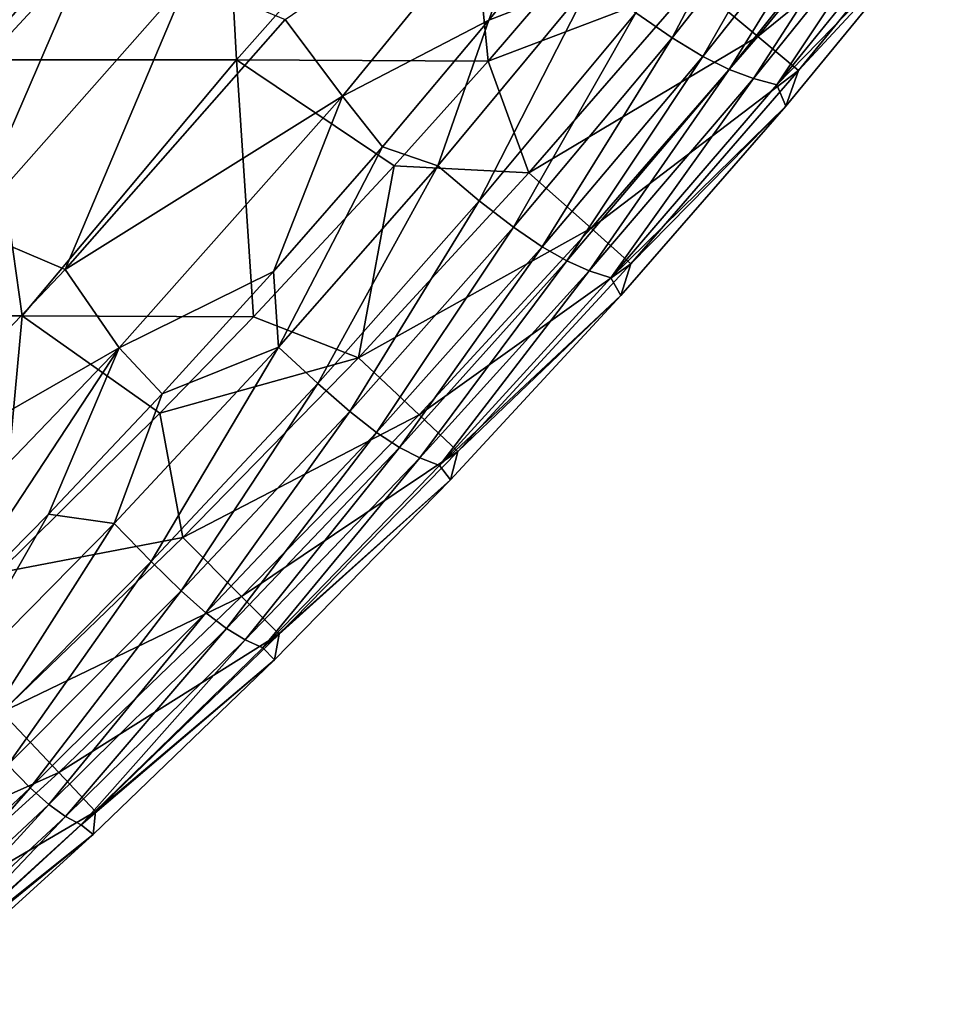
# Model space of a CAD drawing. Units: millimetres. Extents: x 81 to 540, y -176 to 176.
# Drawn here: x 486 to 505, y -124 to -105 of the extents above; entities that cross this region are included whole.
import ezdxf

# ---------------------------------------------------------------- set-up
doc = ezdxf.new("R2010")
doc.units = ezdxf.units.MM
doc.header["$LTSCALE"] = 65.185185
for name, color, linetype in [('113', 7, 'CONTINUOUS'), ('114', 7, 'CONTINUOUS'), ('50', 7, 'CONTINUOUS'), ('75', 7, 'CONTINUOUS')]:
    doc.layers.add(name, color=color, linetype=linetype)

msp = doc.modelspace()

# ---------------------------------------------------------------- linework, layer by layer
at = {"layer": '113', "linetype": 'CONTINUOUS'}
for points in [[(499.475, -104.183, 389.562), (500.727, -105.234, 388.378), (503.872, -101.387, 388.369), (499.475, -104.183, 389.562)], [(500.727, -105.234, 388.378), (504.684, -102.029, 386.628), (503.872, -101.387, 388.369), (500.727, -105.234, 388.378)], [(501.522, -105.901, 386.646), (504.684, -102.029, 386.628), (500.727, -105.234, 388.378), (501.522, -105.901, 386.646)], [(501.522, -105.901, 386.646), (504.387, -102.804, 384.547), (504.684, -102.029, 386.628), (501.522, -105.901, 386.646)], [(497.989, -102.759, 390), (495.452, -105.716, 390), (499.475, -104.183, 389.562), (497.989, -102.759, 390)], [(501.276, -106.594, 384.573), (504.387, -102.804, 384.547), (501.522, -105.901, 386.646), (501.276, -106.594, 384.573)], [(499.475, -104.183, 389.562), (495.452, -105.716, 390), (496.251, -107.898, 389.565), (499.475, -104.183, 389.562)], [(499.475, -104.183, 389.562), (496.251, -107.898, 389.565), (500.727, -105.234, 388.378), (499.475, -104.183, 389.562)], [(496.251, -107.898, 389.565), (497.47, -108.985, 388.389), (500.727, -105.234, 388.378), (496.251, -107.898, 389.565)], [(497.47, -108.985, 388.389), (501.522, -105.901, 386.646), (500.727, -105.234, 388.378), (497.47, -108.985, 388.389)], [(495.452, -105.716, 390), (493.62, -107.766, 390), (496.251, -107.898, 389.565), (495.452, -105.716, 390)], [(498.246, -109.677, 386.665), (501.522, -105.901, 386.646), (497.47, -108.985, 388.389), (498.246, -109.677, 386.665)], [(498.246, -109.677, 386.665), (501.276, -106.594, 384.573), (501.522, -105.901, 386.646), (498.246, -109.677, 386.665)], [(498.051, -110.296, 384.6), (501.276, -106.594, 384.573), (498.246, -109.677, 386.665), (498.051, -110.296, 384.6)], [(493.62, -107.766, 390), (490.868, -110.717, 390), (492.919, -111.515, 389.568), (493.62, -107.766, 390)], [(496.251, -107.898, 389.565), (493.62, -107.766, 390), (492.919, -111.515, 389.568), (496.251, -107.898, 389.565)], [(496.251, -107.898, 389.565), (492.919, -111.515, 389.568), (497.47, -108.985, 388.389), (496.251, -107.898, 389.565)], [(492.919, -111.515, 389.568), (494.103, -112.636, 388.399), (497.47, -108.985, 388.389), (492.919, -111.515, 389.568)], [(494.103, -112.636, 388.399), (498.246, -109.677, 386.665), (497.47, -108.985, 388.389), (494.103, -112.636, 388.399)], [(494.86, -113.352, 386.686), (498.246, -109.677, 386.665), (494.103, -112.636, 388.399), (494.86, -113.352, 386.686)], [(494.86, -113.352, 386.686), (498.051, -110.296, 384.6), (498.246, -109.677, 386.665), (494.86, -113.352, 386.686)], [(494.716, -113.907, 384.629), (498.051, -110.296, 384.6), (494.86, -113.352, 386.686), (494.716, -113.907, 384.629)], [(490.868, -110.717, 390), (489.036, -112.603, 390), (492.919, -111.515, 389.568), (490.868, -110.717, 390)], [(492.919, -111.515, 389.568), (489.036, -112.603, 390), (489.483, -115.032, 389.571), (492.919, -111.515, 389.568)], [(492.919, -111.515, 389.568), (489.483, -115.032, 389.571), (494.103, -112.636, 388.399), (492.919, -111.515, 389.568)], [(489.036, -112.603, 390), (485.873, -115.723, 390), (489.483, -115.032, 389.571), (489.036, -112.603, 390)], [(489.483, -115.032, 389.571), (490.632, -116.184, 388.41), (494.103, -112.636, 388.399), (489.483, -115.032, 389.571)], [(490.632, -116.184, 388.41), (494.86, -113.352, 386.686), (494.103, -112.636, 388.399), (490.632, -116.184, 388.41)], [(491.369, -116.925, 386.706), (494.86, -113.352, 386.686), (490.632, -116.184, 388.41), (491.369, -116.925, 386.706)], [(491.369, -116.925, 386.706), (494.716, -113.907, 384.629), (494.86, -113.352, 386.686), (491.369, -116.925, 386.706)], [(491.276, -117.422, 384.659), (494.716, -113.907, 384.629), (491.369, -116.925, 386.706), (491.276, -117.422, 384.659)], [(489.483, -115.032, 389.571), (485.873, -115.723, 390), (485.947, -118.445, 389.575), (489.483, -115.032, 389.571)], [(489.483, -115.032, 389.571), (485.947, -118.445, 389.575), (490.632, -116.184, 388.41), (489.483, -115.032, 389.571)], [(485.947, -118.445, 389.575), (487.059, -119.628, 388.422), (490.632, -116.184, 388.41), (485.947, -118.445, 389.575)], [(487.059, -119.628, 388.422), (491.369, -116.925, 386.706), (490.632, -116.184, 388.41), (487.059, -119.628, 388.422)], [(487.777, -120.392, 386.728), (491.369, -116.925, 386.706), (487.059, -119.628, 388.422), (487.777, -120.392, 386.728)], [(487.777, -120.392, 386.728), (491.276, -117.422, 384.659), (491.369, -116.925, 386.706), (487.777, -120.392, 386.728)], [(487.731, -120.841, 384.689), (491.276, -117.422, 384.659), (487.777, -120.392, 386.728), (487.731, -120.841, 384.689)], [(485.947, -118.445, 389.575), (482.313, -121.754, 389.578), (487.059, -119.628, 388.422), (485.947, -118.445, 389.575)], [(482.313, -121.754, 389.578), (483.388, -122.966, 388.433), (487.059, -119.628, 388.422), (482.313, -121.754, 389.578)], [(483.388, -122.966, 388.433), (487.777, -120.392, 386.728), (487.059, -119.628, 388.422), (483.388, -122.966, 388.433)], [(484.086, -123.752, 386.75), (487.777, -120.392, 386.728), (483.388, -122.966, 388.433), (484.086, -123.752, 386.75)], [(484.086, -123.752, 386.75), (487.731, -120.841, 384.689), (487.777, -120.392, 386.728), (484.086, -123.752, 386.75)], [(484.085, -124.161, 384.721), (487.731, -120.841, 384.689), (484.086, -123.752, 386.75), (484.085, -124.161, 384.721)]]:
    msp.add_3dface(points, dxfattribs=at)
at = {"layer": '114', "linetype": 'CONTINUOUS'}
for points in [[(501.295, -100.999, 354.749), (499.049, -105.261, 359.701), (498.34, -104.77, 354.7), (501.295, -100.999, 354.749)], [(502.042, -101.462, 359.737), (499.049, -105.261, 359.701), (501.295, -100.999, 354.749), (502.042, -101.462, 359.737)], [(502.042, -101.462, 359.737), (499.648, -105.623, 364.718), (499.049, -105.261, 359.701), (502.042, -101.462, 359.737)], [(502.678, -101.801, 364.741), (499.648, -105.623, 364.718), (502.042, -101.462, 359.737), (502.678, -101.801, 364.741)], [(502.678, -101.801, 364.741), (500.168, -105.88, 369.742), (499.648, -105.623, 364.718), (502.678, -101.801, 364.741)], [(503.234, -102.039, 369.751), (500.168, -105.88, 369.742), (502.678, -101.801, 364.741), (503.234, -102.039, 369.751)], [(503.234, -102.039, 369.751), (500.64, -106.057, 374.762), (500.168, -105.88, 369.742), (503.234, -102.039, 369.751)], [(503.741, -102.202, 374.758), (500.64, -106.057, 374.762), (503.234, -102.039, 369.751), (503.741, -102.202, 374.758)], [(503.741, -102.202, 374.758), (501.096, -106.18, 379.769), (500.64, -106.057, 374.762), (503.741, -102.202, 374.758)], [(504.23, -102.312, 379.752), (501.096, -106.18, 379.769), (503.741, -102.202, 374.758), (504.23, -102.312, 379.752)], [(495.466, -104.915, 345.594), (497.493, -102.4, 345.645), (497.489, -104.124, 349.724), (495.466, -104.915, 345.594)], [(504.23, -102.312, 379.752), (504.387, -102.804, 384.547), (501.096, -106.18, 379.769), (504.23, -102.312, 379.752)], [(504.387, -102.804, 384.547), (501.276, -106.594, 384.573), (501.096, -106.18, 379.769), (504.387, -102.804, 384.547)], [(495.466, -104.915, 345.594), (497.489, -104.124, 349.724), (494.471, -107.766, 349.661), (495.466, -104.915, 345.594)], [(497.489, -104.124, 349.724), (495.281, -108.445, 354.65), (494.471, -107.766, 349.661), (497.489, -104.124, 349.724)], [(498.34, -104.77, 354.7), (495.281, -108.445, 354.65), (497.489, -104.124, 349.724), (498.34, -104.77, 354.7)], [(493.388, -107.392, 345.542), (495.466, -104.915, 345.594), (494.471, -107.766, 349.661), (493.388, -107.392, 345.542)], [(498.34, -104.77, 354.7), (495.951, -108.964, 359.665), (495.281, -108.445, 354.65), (498.34, -104.77, 354.7)], [(499.049, -105.261, 359.701), (495.951, -108.964, 359.665), (498.34, -104.77, 354.7), (499.049, -105.261, 359.701)], [(499.049, -105.261, 359.701), (496.512, -109.349, 364.695), (495.951, -108.964, 359.665), (499.049, -105.261, 359.701)], [(499.648, -105.623, 364.718), (496.512, -109.349, 364.695), (499.049, -105.261, 359.701), (499.648, -105.623, 364.718)], [(499.648, -105.623, 364.718), (496.995, -109.624, 369.732), (496.512, -109.349, 364.695), (499.648, -105.623, 364.718)], [(500.168, -105.88, 369.742), (496.995, -109.624, 369.732), (499.648, -105.623, 364.718), (500.168, -105.88, 369.742)], [(500.168, -105.88, 369.742), (497.431, -109.816, 374.766), (496.995, -109.624, 369.732), (500.168, -105.88, 369.742)], [(500.64, -106.057, 374.762), (497.431, -109.816, 374.766), (500.168, -105.88, 369.742), (500.64, -106.057, 374.762)], [(500.64, -106.057, 374.762), (497.852, -109.951, 379.785), (497.431, -109.816, 374.766), (500.64, -106.057, 374.762)], [(501.096, -106.18, 379.769), (497.852, -109.951, 379.785), (500.64, -106.057, 374.762), (501.096, -106.18, 379.769)], [(501.096, -106.18, 379.769), (501.276, -106.594, 384.573), (497.852, -109.951, 379.785), (501.096, -106.18, 379.769)], [(501.276, -106.594, 384.573), (498.051, -110.296, 384.6), (497.852, -109.951, 379.785), (501.276, -106.594, 384.573)], [(491.26, -109.828, 345.49), (493.388, -107.392, 345.542), (491.354, -111.311, 349.596), (491.26, -109.828, 345.49)], [(493.388, -107.392, 345.542), (494.471, -107.766, 349.661), (491.354, -111.311, 349.596), (493.388, -107.392, 345.542)], [(494.471, -107.766, 349.661), (492.123, -112.023, 354.599), (491.354, -111.311, 349.596), (494.471, -107.766, 349.661)], [(495.281, -108.445, 354.65), (492.123, -112.023, 354.599), (494.471, -107.766, 349.661), (495.281, -108.445, 354.65)], [(495.281, -108.445, 354.65), (492.752, -112.569, 359.628), (492.123, -112.023, 354.599), (495.281, -108.445, 354.65)], [(495.951, -108.964, 359.665), (492.752, -112.569, 359.628), (495.281, -108.445, 354.65), (495.951, -108.964, 359.665)], [(495.951, -108.964, 359.665), (493.274, -112.976, 364.672), (492.752, -112.569, 359.628), (495.951, -108.964, 359.665)], [(496.512, -109.349, 364.695), (493.274, -112.976, 364.672), (495.951, -108.964, 359.665), (496.512, -109.349, 364.695)], [(496.512, -109.349, 364.695), (493.718, -113.269, 369.723), (493.274, -112.976, 364.672), (496.512, -109.349, 364.695)], [(496.995, -109.624, 369.732), (493.718, -113.269, 369.723), (496.512, -109.349, 364.695), (496.995, -109.624, 369.732)], [(496.995, -109.624, 369.732), (494.117, -113.476, 374.77), (493.718, -113.269, 369.723), (496.995, -109.624, 369.732)], [(497.431, -109.816, 374.766), (494.117, -113.476, 374.77), (496.995, -109.624, 369.732), (497.431, -109.816, 374.766)], [(489.083, -112.222, 345.437), (491.26, -109.828, 345.49), (491.354, -111.311, 349.596), (489.083, -112.222, 345.437)], [(497.431, -109.816, 374.766), (494.501, -113.621, 379.802), (494.117, -113.476, 374.77), (497.431, -109.816, 374.766)], [(497.852, -109.951, 379.785), (494.501, -113.621, 379.802), (497.431, -109.816, 374.766), (497.852, -109.951, 379.785)], [(497.852, -109.951, 379.785), (498.051, -110.296, 384.6), (494.501, -113.621, 379.802), (497.852, -109.951, 379.785)], [(498.051, -110.296, 384.6), (494.716, -113.907, 384.629), (494.501, -113.621, 379.802), (498.051, -110.296, 384.6)], [(489.083, -112.222, 345.437), (491.354, -111.311, 349.596), (488.143, -114.759, 349.531), (489.083, -112.222, 345.437)], [(491.354, -111.311, 349.596), (488.868, -115.502, 354.547), (488.143, -114.759, 349.531), (491.354, -111.311, 349.596)], [(492.123, -112.023, 354.599), (488.868, -115.502, 354.547), (491.354, -111.311, 349.596), (492.123, -112.023, 354.599)], [(492.123, -112.023, 354.599), (489.455, -116.074, 359.59), (488.868, -115.502, 354.547), (492.123, -112.023, 354.599)], [(492.752, -112.569, 359.628), (489.455, -116.074, 359.59), (492.123, -112.023, 354.599), (492.752, -112.569, 359.628)], [(486.858, -114.575, 345.382), (489.083, -112.222, 345.437), (488.143, -114.759, 349.531), (486.858, -114.575, 345.382)], [(492.752, -112.569, 359.628), (489.936, -116.503, 364.649), (489.455, -116.074, 359.59), (492.752, -112.569, 359.628)], [(493.274, -112.976, 364.672), (489.936, -116.503, 364.649), (492.752, -112.569, 359.628), (493.274, -112.976, 364.672)], [(493.274, -112.976, 364.672), (490.341, -116.814, 369.713), (489.936, -116.503, 364.649), (493.274, -112.976, 364.672)], [(493.718, -113.269, 369.723), (490.341, -116.814, 369.713), (493.274, -112.976, 364.672), (493.718, -113.269, 369.723)], [(493.718, -113.269, 369.723), (490.702, -117.034, 374.773), (490.341, -116.814, 369.713), (493.718, -113.269, 369.723)], [(494.117, -113.476, 374.77), (490.702, -117.034, 374.773), (493.718, -113.269, 369.723), (494.117, -113.476, 374.77)], [(494.117, -113.476, 374.77), (491.048, -117.189, 379.82), (490.702, -117.034, 374.773), (494.117, -113.476, 374.77)], [(494.501, -113.621, 379.802), (491.048, -117.189, 379.82), (494.117, -113.476, 374.77), (494.501, -113.621, 379.802)], [(494.501, -113.621, 379.802), (494.716, -113.907, 384.629), (491.048, -117.189, 379.82), (494.501, -113.621, 379.802)], [(494.716, -113.907, 384.629), (491.276, -117.422, 384.659), (491.048, -117.189, 379.82), (494.716, -113.907, 384.629)], [(484.582, -116.888, 345.327), (486.858, -114.575, 345.382), (484.839, -118.109, 349.464), (484.582, -116.888, 345.327)], [(486.858, -114.575, 345.382), (488.143, -114.759, 349.531), (484.839, -118.109, 349.464), (486.858, -114.575, 345.382)], [(488.143, -114.759, 349.531), (485.519, -118.881, 354.495), (484.839, -118.109, 349.464), (488.143, -114.759, 349.531)], [(488.868, -115.502, 354.547), (485.519, -118.881, 354.495), (488.143, -114.759, 349.531), (488.868, -115.502, 354.547)], [(488.868, -115.502, 354.547), (486.064, -119.478, 359.552), (485.519, -118.881, 354.495), (488.868, -115.502, 354.547)], [(489.455, -116.074, 359.59), (486.064, -119.478, 359.552), (488.868, -115.502, 354.547), (489.455, -116.074, 359.59)], [(489.455, -116.074, 359.59), (486.503, -119.927, 364.625), (486.064, -119.478, 359.552), (489.455, -116.074, 359.59)], [(489.936, -116.503, 364.649), (486.503, -119.927, 364.625), (489.455, -116.074, 359.59), (489.936, -116.503, 364.649)], [(489.936, -116.503, 364.649), (486.868, -120.255, 369.703), (486.503, -119.927, 364.625), (489.936, -116.503, 364.649)], [(490.341, -116.814, 369.713), (486.868, -120.255, 369.703), (489.936, -116.503, 364.649), (490.341, -116.814, 369.713)], [(490.341, -116.814, 369.713), (487.189, -120.488, 374.777), (486.868, -120.255, 369.703), (490.341, -116.814, 369.713)], [(490.702, -117.034, 374.773), (487.189, -120.488, 374.777), (490.341, -116.814, 369.713), (490.702, -117.034, 374.773)], [(490.702, -117.034, 374.773), (487.496, -120.652, 379.837), (487.189, -120.488, 374.777), (490.702, -117.034, 374.773)], [(491.048, -117.189, 379.82), (487.496, -120.652, 379.837), (490.702, -117.034, 374.773), (491.048, -117.189, 379.82)], [(491.048, -117.189, 379.82), (491.276, -117.422, 384.659), (487.496, -120.652, 379.837), (491.048, -117.189, 379.82)], [(491.276, -117.422, 384.659), (487.731, -120.841, 384.689), (487.496, -120.652, 379.837), (491.276, -117.422, 384.659)], [(486.503, -119.927, 364.625), (482.979, -123.248, 364.6), (486.064, -119.478, 359.552), (486.503, -119.927, 364.625)], [(486.503, -119.927, 364.625), (483.303, -123.592, 369.693), (482.979, -123.248, 364.6), (486.503, -119.927, 364.625)], [(486.868, -120.255, 369.703), (483.303, -123.592, 369.693), (486.503, -119.927, 364.625), (486.868, -120.255, 369.703)], [(486.868, -120.255, 369.703), (483.584, -123.836, 374.781), (483.303, -123.592, 369.693), (486.868, -120.255, 369.703)], [(487.189, -120.488, 374.777), (483.584, -123.836, 374.781), (486.868, -120.255, 369.703), (487.189, -120.488, 374.777)], [(487.189, -120.488, 374.777), (483.85, -124.008, 379.855), (483.584, -123.836, 374.781), (487.189, -120.488, 374.777)], [(487.496, -120.652, 379.837), (483.85, -124.008, 379.855), (487.189, -120.488, 374.777), (487.496, -120.652, 379.837)], [(487.496, -120.652, 379.837), (487.731, -120.841, 384.689), (483.85, -124.008, 379.855), (487.496, -120.652, 379.837)], [(487.731, -120.841, 384.689), (484.085, -124.161, 384.721), (483.85, -124.008, 379.855), (487.731, -120.841, 384.689)]]:
    msp.add_3dface(points, dxfattribs=at)
at = {"layer": '50', "linetype": 'CONTINUOUS'}
for points in [[(485.561, -100.688, 390), (485.635, -105.693, 390), (490.258, -100.688, 390), (485.561, -100.688, 390)], [(485.635, -105.693, 390), (490.532, -105.693, 390), (490.258, -100.688, 390), (485.635, -105.693, 390)], [(490.258, -100.688, 390), (490.532, -105.693, 390), (494.956, -100.688, 390), (490.258, -100.688, 390)], [(490.532, -105.693, 390), (495.452, -105.716, 390), (494.956, -100.688, 390), (490.532, -105.693, 390)], [(494.956, -100.688, 390), (495.452, -105.716, 390), (497.989, -102.759, 390), (494.956, -100.688, 390)], [(481.843, -110.698, 390), (486.342, -110.698, 390), (485.635, -105.693, 390), (481.843, -110.698, 390)], [(485.635, -105.693, 390), (486.342, -110.698, 390), (490.532, -105.693, 390), (485.635, -105.693, 390)], [(486.342, -110.698, 390), (490.868, -110.717, 390), (490.532, -105.693, 390), (486.342, -110.698, 390)], [(490.532, -105.693, 390), (490.868, -110.717, 390), (493.62, -107.766, 390), (490.532, -105.693, 390)], [(495.452, -105.716, 390), (490.532, -105.693, 390), (493.62, -107.766, 390), (495.452, -105.716, 390)], [(481.843, -110.698, 390), (485.873, -115.723, 390), (486.342, -110.698, 390), (481.843, -110.698, 390)], [(486.342, -110.698, 390), (485.873, -115.723, 390), (489.036, -112.603, 390), (486.342, -110.698, 390)], [(490.868, -110.717, 390), (486.342, -110.698, 390), (489.036, -112.603, 390), (490.868, -110.717, 390)]]:
    msp.add_3dface(points, dxfattribs=at)
at = {"layer": '75', "linetype": 'CONTINUOUS'}
for points in [[(483.731, -107.579, 324.42), (486.252, -101.311, 319.15), (487.982, -102.74, 324.535), (483.731, -107.579, 324.42)], [(492.606, -106.398, 341.326), (491.487, -104.899, 335.635), (496.78, -101.289, 341.437), (492.606, -106.398, 341.326)], [(492.606, -106.398, 341.326), (496.78, -101.289, 341.437), (495.466, -104.915, 345.594), (492.606, -106.398, 341.326)], [(495.466, -104.915, 345.594), (496.78, -101.289, 341.437), (497.493, -102.4, 345.645), (495.466, -104.915, 345.594)], [(483.731, -107.579, 324.42), (487.982, -102.74, 324.535), (485.281, -108.983, 329.91), (483.731, -107.579, 324.42)], [(485.281, -108.983, 329.91), (487.982, -102.74, 324.535), (489.581, -104.11, 330.027), (485.281, -108.983, 329.91)], [(485.281, -108.983, 329.91), (489.581, -104.11, 330.027), (487.188, -109.792, 335.519), (485.281, -108.983, 329.91)], [(487.188, -109.792, 335.519), (489.581, -104.11, 330.027), (491.487, -104.899, 335.635), (487.188, -109.792, 335.519)], [(487.188, -109.792, 335.519), (491.487, -104.899, 335.635), (492.606, -106.398, 341.326), (487.188, -109.792, 335.519)], [(493.388, -107.392, 345.542), (492.606, -106.398, 341.326), (495.466, -104.915, 345.594), (493.388, -107.392, 345.542)], [(488.241, -111.321, 341.213), (487.188, -109.792, 335.519), (492.606, -106.398, 341.326), (488.241, -111.321, 341.213)], [(488.241, -111.321, 341.213), (492.606, -106.398, 341.326), (491.26, -109.828, 345.49), (488.241, -111.321, 341.213)], [(491.26, -109.828, 345.49), (492.606, -106.398, 341.326), (493.388, -107.392, 345.542), (491.26, -109.828, 345.49)], [(482.71, -114.499, 335.404), (485.281, -108.983, 329.91), (487.188, -109.792, 335.519), (482.71, -114.499, 335.404)], [(482.71, -114.499, 335.404), (487.188, -109.792, 335.519), (488.241, -111.321, 341.213), (482.71, -114.499, 335.404)], [(489.083, -112.222, 345.437), (488.241, -111.321, 341.213), (491.26, -109.828, 345.49), (489.083, -112.222, 345.437)], [(483.694, -116.054, 341.099), (482.71, -114.499, 335.404), (488.241, -111.321, 341.213), (483.694, -116.054, 341.099)], [(483.694, -116.054, 341.099), (488.241, -111.321, 341.213), (484.582, -116.888, 345.327), (483.694, -116.054, 341.099)], [(484.582, -116.888, 345.327), (488.241, -111.321, 341.213), (486.858, -114.575, 345.382), (484.582, -116.888, 345.327)], [(486.858, -114.575, 345.382), (488.241, -111.321, 341.213), (489.083, -112.222, 345.437), (486.858, -114.575, 345.382)]]:
    msp.add_3dface(points, dxfattribs=at)

doc.saveas('drawing.dxf')
